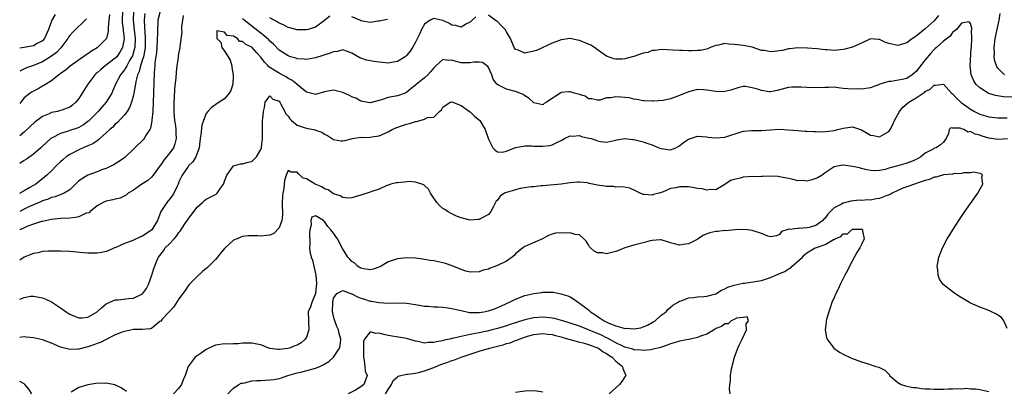
# Model space of a CAD drawing. Units: inches. Extents: x 2592000 to 2595000, y 1527000 to 1530000.
# Drawn here: x 2592000 to 2592216, y 1528728 to 1528809 of the extents above; entities that cross this region are included whole.
import ezdxf

# ---------------------------------------------------------------- set-up
doc = ezdxf.new("R2010")
doc.units = ezdxf.units.IN
doc.header["$MEASUREMENT"] = 0
doc.layers.add('LD25921527_2ft', color=9, linetype='Continuous')

msp = doc.modelspace()

# ---------------------------------------------------------------- linework, layer by layer
at = {"layer": 'LD25921527_2ft'}
for points, elevation in [([(2592022.59, 1528811), (2592022.51, 1528809), (2592022.53, 1528808.53), (2592022.72, 1528807), (2592022.72, 1528806.72), (2592022.94, 1528805), (2592022.63, 1528803), (2592022.04, 1528801.96), (2592021.32, 1528801), (2592021, 1528800.65), (2592018.77, 1528799), (2592017.81, 1528798.19), (2592017, 1528797.44), (2592016.76, 1528797.24), (2592016.52, 1528797), (2592014.94, 1528795), (2592014.21, 1528793.79), (2592013.71, 1528793), (2592013, 1528791.84), (2592012.36, 1528791), (2592011.64, 1528790.36), (2592011, 1528789.89), (2592009.29, 1528789.29), (2592009, 1528789.17), (2592008.31, 1528789), (2592007, 1528788.73), (2592006.48, 1528788.48), (2592005, 1528787.85), (2592003.36, 1528786.64), (2592002.3, 1528785.7), (2592001, 1528784.46), (2592000, 1528783.61)], 7772), ([(2592030.84, 1528811), (2592030.39, 1528809), (2592030.39, 1528808.39), (2592030.26, 1528807), (2592030.29, 1528806.29), (2592030.15, 1528803), (2592030.09, 1528801.91), (2592029.73, 1528799.73), (2592029.7, 1528799), (2592029.53, 1528797.53), (2592029.47, 1528795.47), (2592029.44, 1528793), (2592029.37, 1528791), (2592029.25, 1528789), (2592029.06, 1528787.06), (2592029.06, 1528786.94), (2592028.72, 1528785.28), (2592028.58, 1528785), (2592027.81, 1528783.81), (2592027.36, 1528783), (2592027.2, 1528782.8), (2592025.33, 1528781), (2592025, 1528780.66), (2592023.24, 1528779), (2592023.11, 1528778.89), (2592021.97, 1528778.03), (2592021, 1528777.46), (2592020.72, 1528777.28), (2592020.15, 1528777), (2592019, 1528776.48), (2592018.21, 1528776.21), (2592017, 1528775.74), (2592014.98, 1528775), (2592013, 1528773.73), (2592012.61, 1528773.39), (2592011, 1528771.73), (2592009.8, 1528771), (2592007.79, 1528770.21), (2592007, 1528770.08), (2592006.27, 1528769.73), (2592005, 1528769.34), (2592004.25, 1528769), (2592003, 1528768.48), (2592002.03, 1528768.03), (2592001, 1528767.53), (2592000, 1528767)], 7766), ([(2592025.03, 1528810.97), (2592024.92, 1528809), (2592025.14, 1528806.86), (2592025.35, 1528805), (2592025.28, 1528803), (2592025.24, 1528802.76), (2592024.78, 1528801.22), (2592024.67, 1528801), (2592024.17, 1528800.17), (2592023.52, 1528799), (2592023.36, 1528798.64), (2592023, 1528798.08), (2592022.12, 1528797), (2592021.09, 1528795), (2592021, 1528794.75), (2592020.45, 1528793.55), (2592020.23, 1528793), (2592019.01, 1528790.99), (2592018.06, 1528789.94), (2592017.28, 1528789), (2592015.3, 1528787), (2592015.15, 1528786.85), (2592015, 1528786.74), (2592013.99, 1528786.01), (2592013, 1528785.48), (2592012.66, 1528785.34), (2592011, 1528784.77), (2592010.63, 1528784.63), (2592009, 1528784.14), (2592007.17, 1528783.17), (2592007, 1528783.09), (2592006.87, 1528783), (2592005, 1528781.36), (2592004.62, 1528781), (2592003, 1528779.62), (2592001.49, 1528778.51), (2592001, 1528778.21), (2592000, 1528777.52)], 7770), ([(2592027.51, 1528810.49), (2592027.35, 1528809), (2592027.46, 1528807.46), (2592027.47, 1528806.53), (2592027.61, 1528805), (2592027.55, 1528803), (2592027.5, 1528802.5), (2592027.18, 1528801), (2592027, 1528800.39), (2592026.55, 1528799), (2592026.25, 1528797.75), (2592025.9, 1528797), (2592025.52, 1528795.52), (2592025.44, 1528795), (2592025.41, 1528794.59), (2592025.09, 1528793), (2592025, 1528792.56), (2592024.59, 1528791), (2592024.17, 1528789.83), (2592023.6, 1528789), (2592023, 1528788.2), (2592021.46, 1528786.54), (2592021, 1528786.18), (2592020.44, 1528785.56), (2592019.78, 1528785), (2592019, 1528784.27), (2592017.58, 1528783), (2592017.29, 1528782.71), (2592017, 1528782.54), (2592016.11, 1528781.89), (2592015, 1528781.4), (2592013.98, 1528781), (2592013, 1528780.58), (2592011, 1528779.56), (2592010.23, 1528779), (2592009.56, 1528778.44), (2592009, 1528777.94), (2592008.04, 1528777), (2592007, 1528775.95), (2592006, 1528775), (2592005, 1528774.17), (2592004.33, 1528773.67), (2592003.52, 1528773), (2592002.25, 1528772.25), (2592001, 1528771.57), (2592000.05, 1528771), (2592000, 1528770.98)], 7768), ([(2592019.76, 1528810.24), (2592019.6, 1528809), (2592019.43, 1528807.43), (2592019.46, 1528807), (2592019.45, 1528806.55), (2592019.05, 1528805), (2592019, 1528804.91), (2592017.12, 1528803), (2592017, 1528802.92), (2592015.76, 1528802.23), (2592015, 1528801.62), (2592014.62, 1528801.38), (2592011.07, 1528798.93), (2592010, 1528798), (2592009, 1528797.3), (2592008.85, 1528797.15), (2592008.6, 1528797), (2592007, 1528795.68), (2592005.34, 1528794.66), (2592005, 1528794.53), (2592004.04, 1528793.96), (2592003, 1528793.44), (2592002.73, 1528793.27), (2592002.33, 1528793), (2592001, 1528791.93), (2592000.22, 1528791), (2592000, 1528790.71)], 7774), ([(2592007.77, 1528810.23), (2592007.03, 1528809), (2592006.34, 1528807), (2592005.48, 1528805), (2592005, 1528804.49), (2592003.86, 1528803.86), (2592003, 1528803.35), (2592001, 1528803.01), (2592000, 1528802.9)], 7778), ([(2592035.93, 1528810.07), (2592035.77, 1528809), (2592035.58, 1528807.58), (2592035.59, 1528807), (2592035.65, 1528806.35), (2592035.22, 1528803.22), (2592035.23, 1528803), (2592035, 1528802.01), (2592034.85, 1528801.15), (2592034.83, 1528800.83), (2592034.55, 1528799), (2592034.37, 1528797.63), (2592034.32, 1528796.32), (2592034.06, 1528793.94), (2592033.93, 1528791.93), (2592033.86, 1528791), (2592033.85, 1528789), (2592033.93, 1528787.93), (2592034.02, 1528787), (2592034.21, 1528785.79), (2592034.3, 1528785), (2592034.31, 1528784.31), (2592034.39, 1528783), (2592034.11, 1528781.89), (2592033.8, 1528781), (2592033, 1528779.88), (2592032.3, 1528779), (2592031.69, 1528778.31), (2592031, 1528777.26), (2592030.88, 1528777.12), (2592029.37, 1528775), (2592029, 1528774.58), (2592028.16, 1528773.84), (2592026.87, 1528773), (2592025, 1528771.68), (2592023.84, 1528771), (2592023.4, 1528770.6), (2592022.08, 1528769.92), (2592021, 1528769.7), (2592020.46, 1528769.54), (2592019, 1528769.27), (2592018.33, 1528769), (2592017, 1528768.25), (2592015.49, 1528767), (2592015.25, 1528766.75), (2592014.61, 1528766.61), (2592013, 1528765.87), (2592012.3, 1528765.7), (2592011, 1528765.58), (2592009, 1528765.46), (2592007, 1528765.23), (2592005, 1528764.85), (2592004.8, 1528764.8), (2592003, 1528764.25), (2592001.82, 1528763.82), (2592000.02, 1528763), (2592000, 1528762.99)], 7764), ([(2592014.67, 1528809.33), (2592011.65, 1528806.35), (2592011, 1528805.62), (2592010.74, 1528805.26), (2592010.6, 1528805), (2592009.04, 1528802.96), (2592008.07, 1528801.93), (2592007, 1528801.12), (2592005, 1528799.88), (2592003, 1528799.06), (2592001.46, 1528798.54), (2592000, 1528797.82)], 7776), ([(2592100.25, 1528809.75), (2592099.42, 1528809), (2592099, 1528808.59), (2592098.22, 1528808.22), (2592097, 1528807.49), (2592095.86, 1528807.86), (2592095, 1528807.92), (2592094.33, 1528808.33), (2592093, 1528808.96), (2592091, 1528809.41), (2592090.21, 1528809), (2592089, 1528808.16), (2592088.32, 1528807), (2592087.91, 1528806.09), (2592087, 1528804.19), (2592086.32, 1528803), (2592085.82, 1528802.18), (2592085, 1528801.23), (2592084.7, 1528801), (2592083, 1528799.94), (2592081.73, 1528799.73), (2592081, 1528799.59), (2592079.72, 1528799.72), (2592079, 1528799.77), (2592077.93, 1528799.93), (2592076.25, 1528800.25), (2592075, 1528800.68), (2592074.77, 1528800.77), (2592073, 1528801.77), (2592071.82, 1528802.18), (2592071, 1528802.49), (2592069.83, 1528802.17), (2592069, 1528802.1), (2592068.24, 1528801.76), (2592065, 1528800.71), (2592064.68, 1528800.68), (2592063, 1528800.39), (2592062.49, 1528800.49), (2592061, 1528800.56), (2592060.68, 1528800.68), (2592059.52, 1528801), (2592059, 1528801.16), (2592057, 1528802.42), (2592055.75, 1528803.75), (2592055, 1528804.41), (2592054.73, 1528804.73), (2592053.68, 1528805.68), (2592053, 1528806.15), (2592049.32, 1528809), (2592049, 1528809.28)], 7764), ([(2592068.13, 1528809.87), (2592067, 1528808.94), (2592065, 1528807.49), (2592063.38, 1528807), (2592063, 1528806.91), (2592061, 1528806.89), (2592059.35, 1528807.35), (2592059, 1528807.42), (2592057.97, 1528807.97), (2592057, 1528808.36), (2592056.62, 1528808.62), (2592055.9, 1528809), (2592055, 1528809.52)], 7766), ([(2592080.83, 1528809.17), (2592079, 1528808.78), (2592078.76, 1528808.76), (2592077, 1528808.5), (2592076.61, 1528808.6), (2592075, 1528808.89), (2592074.78, 1528809), (2592073, 1528809.75)], 7766), ([(2592201.95, 1528810.05), (2592201, 1528808.88), (2592199, 1528807.08), (2592197, 1528805.5), (2592196.22, 1528805), (2592195, 1528804.03), (2592193, 1528803.42), (2592191, 1528803.88), (2592190.15, 1528804.15), (2592189, 1528804.75), (2592188.74, 1528804.74), (2592187, 1528804.93), (2592185, 1528803.94), (2592183.17, 1528803.17), (2592183, 1528803.08), (2592181.35, 1528802.65), (2592181, 1528802.59), (2592179, 1528802.39), (2592177.49, 1528802.51), (2592177, 1528802.53), (2592175.28, 1528802.72), (2592173.13, 1528802.87), (2592171, 1528802.94), (2592169.27, 1528802.73), (2592169, 1528802.72), (2592167.63, 1528802.37), (2592167, 1528802.26), (2592165.84, 1528802.16), (2592165, 1528802.04), (2592163.67, 1528802.33), (2592163, 1528802.39), (2592161, 1528803.07), (2592159, 1528803.46), (2592157, 1528803.71), (2592155.77, 1528803.77), (2592155, 1528803.87), (2592153.56, 1528803.56), (2592153, 1528803.49), (2592151.75, 1528803), (2592151.24, 1528802.75), (2592149.61, 1528802.39), (2592149, 1528802.32), (2592147.71, 1528802.29), (2592147, 1528802.25), (2592145.68, 1528802.32), (2592145, 1528802.32), (2592143.56, 1528802.44), (2592141, 1528802.55), (2592139.66, 1528802.34), (2592139, 1528802.33), (2592138.04, 1528801.95), (2592137, 1528801.75), (2592135, 1528801.03), (2592133, 1528800.51), (2592132.42, 1528800.42), (2592131, 1528800.45), (2592130.55, 1528800.55), (2592129, 1528801.08), (2592127, 1528802.48), (2592126.35, 1528803), (2592125.51, 1528803.51), (2592123, 1528804.58), (2592122.62, 1528804.62), (2592121, 1528804.97), (2592119, 1528804.69), (2592117, 1528803.94), (2592113.61, 1528802.39), (2592113, 1528802.22), (2592111.98, 1528802.02), (2592111, 1528801.79), (2592109.57, 1528802.43), (2592109, 1528802.59), (2592108.71, 1528803), (2592107.84, 1528805), (2592107, 1528806.49), (2592106.67, 1528807), (2592105.85, 1528807.85), (2592105, 1528808.7), (2592104.79, 1528808.79), (2592103, 1528810.14)], 7764), ([(2592216.45, 1528797), (2592215, 1528798.5), (2592214.77, 1528798.77), (2592214.68, 1528799), (2592214.28, 1528800.28), (2592214.19, 1528801), (2592214.22, 1528801.78), (2592214.16, 1528803), (2592214.42, 1528805), (2592215.3, 1528809), (2592215.5, 1528810.5)], 7764), ([(2592218.12, 1528792.12), (2592216.22, 1528792.22), (2592214.49, 1528792.49), (2592213, 1528792.94), (2592212.88, 1528793), (2592211, 1528794.17), (2592210.13, 1528795), (2592209.67, 1528795.67), (2592209.1, 1528797), (2592208.91, 1528799), (2592209.15, 1528802.85), (2592209.19, 1528803.19), (2592209.26, 1528805), (2592209.21, 1528806.79), (2592209.25, 1528807), (2592209.27, 1528807.27), (2592209, 1528808.29), (2592208.67, 1528808.67), (2592207, 1528808.35), (2592205.88, 1528807), (2592205, 1528806.28), (2592204.49, 1528805.51), (2592203, 1528804.37), (2592201.49, 1528803), (2592201.24, 1528802.76), (2592201, 1528802.57), (2592200.24, 1528801.76), (2592199, 1528800.33), (2592197, 1528797.73), (2592196.62, 1528797.38), (2592196.17, 1528797), (2592195, 1528796.23), (2592193.97, 1528795.97), (2592191.53, 1528795.53), (2592191, 1528795.58), (2592189.06, 1528794.94), (2592189, 1528794.9), (2592187.61, 1528794.39), (2592187, 1528794.14), (2592185, 1528793.89), (2592184.09, 1528793.91), (2592183, 1528793.86), (2592181, 1528794.05), (2592179.85, 1528794.15), (2592179, 1528794.27), (2592177.77, 1528794.23), (2592177, 1528794.26), (2592175.81, 1528794.19), (2592175, 1528794.21), (2592173.82, 1528794.18), (2592173, 1528794.24), (2592171.72, 1528794.28), (2592171, 1528794.33), (2592169.7, 1528794.3), (2592169, 1528794.26), (2592167, 1528793.73), (2592166.46, 1528793.54), (2592165, 1528793.29), (2592164.7, 1528793.3), (2592163, 1528793.55), (2592162.16, 1528793.84), (2592161, 1528794.17), (2592159.55, 1528794.45), (2592159, 1528794.46), (2592157.82, 1528794.18), (2592156.33, 1528793.67), (2592155, 1528793.33), (2592154.69, 1528793.31), (2592153, 1528793.33), (2592151, 1528793.66), (2592150.28, 1528793.72), (2592149, 1528793.78), (2592147, 1528793.29), (2592145, 1528792.45), (2592143, 1528791.76), (2592141.39, 1528791.39), (2592139.2, 1528791.2), (2592139, 1528791.23), (2592137.28, 1528791.28), (2592137, 1528791.33), (2592135.61, 1528791.61), (2592135, 1528791.64), (2592133.96, 1528791.96), (2592133, 1528792.01), (2592132.1, 1528792.1), (2592131, 1528792.17), (2592129.95, 1528791.95), (2592129, 1528791.94), (2592127.48, 1528791.48), (2592127, 1528791.44), (2592125.75, 1528791.75), (2592125, 1528791.78), (2592124.31, 1528792.31), (2592123, 1528792.66), (2592122.76, 1528792.76), (2592121.88, 1528793), (2592121, 1528793.31), (2592120.71, 1528793.29), (2592119, 1528793.1), (2592118.93, 1528793.07), (2592115.78, 1528791), (2592115.29, 1528790.71), (2592115, 1528790.42), (2592113, 1528790.9), (2592111.92, 1528791.92), (2592111, 1528792.43), (2592110.68, 1528792.68), (2592109, 1528793.33), (2592107, 1528793.84), (2592105.24, 1528794.76), (2592105, 1528794.87), (2592104.87, 1528795), (2592104.06, 1528796.06), (2592103.75, 1528797), (2592103, 1528798.66), (2592102.87, 1528798.87), (2592101.74, 1528799.74), (2592101, 1528799.82), (2592099.79, 1528799.79), (2592099, 1528799.65), (2592097.66, 1528799.66), (2592097, 1528799.68), (2592095.92, 1528799.93), (2592095, 1528800.24), (2592094.19, 1528800.19), (2592093, 1528800.35), (2592091.46, 1528799), (2592091, 1528798.56), (2592090.32, 1528797.68), (2592089.71, 1528797), (2592089, 1528796.38), (2592087.12, 1528794.88), (2592087, 1528794.75), (2592086.01, 1528793.99), (2592085, 1528793.11), (2592084.73, 1528793), (2592083, 1528792.4), (2592081, 1528792.03), (2592079.5, 1528791.5), (2592077, 1528790.87), (2592076.15, 1528791), (2592075, 1528791.24), (2592073.86, 1528791.86), (2592073, 1528792.21), (2592072.48, 1528792.48), (2592071, 1528793.13), (2592069, 1528793.62), (2592067, 1528793.28), (2592065, 1528792.72), (2592064.76, 1528792.76), (2592063.91, 1528793), (2592063, 1528793.21), (2592061.83, 1528794.17), (2592061, 1528794.87), (2592060.88, 1528795), (2592059.82, 1528795.82), (2592059, 1528796.23), (2592058.54, 1528796.54), (2592057.72, 1528797), (2592057, 1528797.37), (2592055.93, 1528798.07), (2592055, 1528798.64), (2592054.77, 1528798.77), (2592054.58, 1528799), (2592053.79, 1528799.79), (2592053, 1528800.92), (2592052.95, 1528800.95), (2592052.93, 1528801), (2592052.15, 1528801.85), (2592051.09, 1528803), (2592051, 1528803.08), (2592049.68, 1528803.68), (2592049, 1528804.33), (2592048.33, 1528804.33), (2592047.86, 1528805), (2592047, 1528805.48), (2592045.62, 1528805.62), (2592045, 1528806.35), (2592043.33, 1528806.67), (2592043.35, 1528805), (2592044.2, 1528804.2), (2592044.43, 1528803), (2592045, 1528802.23), (2592045.81, 1528801), (2592046.23, 1528800.23), (2592046.6, 1528799), (2592046.63, 1528798.63), (2592046.91, 1528797), (2592046.89, 1528796.89), (2592046.84, 1528795), (2592046.43, 1528793.57), (2592046.07, 1528793), (2592045, 1528791.77), (2592043.86, 1528791), (2592042.13, 1528789.87), (2592041.33, 1528789), (2592041, 1528788.54), (2592040.37, 1528787), (2592040.04, 1528785.96), (2592039.84, 1528783.84), (2592039.69, 1528783), (2592039.62, 1528782.38), (2592039.44, 1528781), (2592038.73, 1528779), (2592038.07, 1528777.93), (2592037.12, 1528777), (2592037, 1528776.86), (2592035.69, 1528775), (2592035.46, 1528774.54), (2592035, 1528773.5), (2592034.8, 1528773), (2592034.58, 1528772.58), (2592033.85, 1528771), (2592033.53, 1528770.47), (2592033, 1528769.8), (2592032.32, 1528769), (2592031.04, 1528767), (2592030.27, 1528765), (2592029.01, 1528762.99), (2592027, 1528761.61), (2592026.53, 1528761.47), (2592025, 1528760.72), (2592024.47, 1528760.47), (2592023, 1528759.97), (2592021.13, 1528759.13), (2592020.81, 1528759), (2592019.58, 1528758.42), (2592019, 1528758.22), (2592018.01, 1528757.99), (2592017, 1528757.83), (2592015, 1528757.84), (2592013.93, 1528757.93), (2592011.83, 1528758.17), (2592011, 1528758.23), (2592009, 1528758.3), (2592007.73, 1528758.27), (2592006.3, 1528758.3), (2592005, 1528758.21), (2592004.03, 1528757.97), (2592003, 1528757.82), (2592002.44, 1528757.56), (2592001, 1528756.99), (2592000, 1528756.33)], 7762), ([(2592000, 1528747.78), (2592001, 1528748.16), (2592002.39, 1528748.39), (2592003, 1528748.42), (2592004.22, 1528748.22), (2592005, 1528748.05), (2592005.73, 1528747.73), (2592007, 1528747.15), (2592007.2, 1528747), (2592009, 1528745.87), (2592010.18, 1528745), (2592010.67, 1528744.67), (2592011, 1528744.48), (2592012.01, 1528744.01), (2592013, 1528743.66), (2592013.7, 1528743.7), (2592015, 1528743.82), (2592017, 1528744.96), (2592018.04, 1528745.96), (2592019, 1528746.72), (2592019.17, 1528746.83), (2592021, 1528747.61), (2592021.61, 1528747.61), (2592023.92, 1528747.92), (2592025, 1528748.01), (2592027, 1528748.96), (2592027.86, 1528750.14), (2592028.33, 1528751), (2592029.07, 1528753), (2592029.49, 1528754.51), (2592030.16, 1528756.16), (2592030.49, 1528757), (2592031.59, 1528758.41), (2592031.99, 1528759), (2592033, 1528759.98), (2592033.92, 1528761), (2592034.44, 1528761.56), (2592035, 1528762.39), (2592035.29, 1528762.71), (2592036.28, 1528764.28), (2592037, 1528765.36), (2592038.29, 1528767), (2592039, 1528767.93), (2592040.19, 1528769), (2592040.6, 1528769.4), (2592041, 1528769.71), (2592043, 1528770.74), (2592043.16, 1528770.84), (2592043.38, 1528771), (2592044.14, 1528772.14), (2592044.77, 1528773), (2592044.85, 1528773.15), (2592045, 1528773.67), (2592045.5, 1528775), (2592046.98, 1528777.02), (2592048.55, 1528777.45), (2592049, 1528777.5), (2592050.19, 1528777.81), (2592051, 1528777.97), (2592051.53, 1528778.47), (2592052.01, 1528779), (2592053, 1528780.61), (2592053.14, 1528781), (2592053.17, 1528781.17), (2592053.39, 1528783), (2592053.4, 1528783.4), (2592053.34, 1528785), (2592053.36, 1528787), (2592053.43, 1528787.43), (2592053.57, 1528789), (2592053.84, 1528789.84), (2592053.95, 1528791), (2592055, 1528792.37), (2592055.66, 1528791.66), (2592057, 1528791.23), (2592057.16, 1528791), (2592057.4, 1528790.6), (2592058.26, 1528789), (2592058.47, 1528788.47), (2592059, 1528787.96), (2592059.35, 1528787.35), (2592059.72, 1528787), (2592061, 1528785.97), (2592062.55, 1528785.45), (2592063, 1528785.27), (2592064.93, 1528784.93), (2592065, 1528784.89), (2592066.41, 1528784.41), (2592067, 1528783.99), (2592067.67, 1528783.67), (2592069, 1528782.82), (2592070.55, 1528782.55), (2592071, 1528782.5), (2592071.43, 1528782.57), (2592073.17, 1528783), (2592075, 1528783.3), (2592075.29, 1528783.29), (2592077, 1528783.35), (2592077.42, 1528783.42), (2592079, 1528783.62), (2592080.15, 1528784.15), (2592081, 1528784.5), (2592081.86, 1528785), (2592082.64, 1528785.36), (2592084.12, 1528785.88), (2592085, 1528786.17), (2592085.7, 1528786.3), (2592087, 1528786.79), (2592087.22, 1528786.78), (2592089, 1528787.26), (2592089.62, 1528787.62), (2592091, 1528787.73), (2592092.28, 1528789), (2592092.67, 1528789.33), (2592093, 1528789.91), (2592094.64, 1528791), (2592095, 1528791.08), (2592097, 1528790.25), (2592098.84, 1528789), (2592098.92, 1528788.92), (2592099, 1528788.89), (2592099.95, 1528787.95), (2592101.11, 1528787), (2592102.32, 1528785), (2592103, 1528782.9), (2592103.98, 1528781), (2592104.49, 1528780.49), (2592105, 1528780.11), (2592106.07, 1528780.07), (2592107, 1528780.24), (2592108.96, 1528781.04), (2592109.04, 1528781.04), (2592111, 1528781.41), (2592112.59, 1528781.41), (2592113, 1528781.37), (2592114.66, 1528781.34), (2592115, 1528781.35), (2592116.5, 1528781.5), (2592117, 1528781.67), (2592118.32, 1528782.32), (2592119, 1528782.6), (2592119.76, 1528783), (2592121, 1528783.6), (2592121.53, 1528783.53), (2592123, 1528783.67), (2592123.47, 1528783.47), (2592125.12, 1528783.12), (2592125.58, 1528783), (2592126.65, 1528782.65), (2592127, 1528782.5), (2592127.65, 1528782.35), (2592129, 1528782.26), (2592129.65, 1528782.35), (2592131, 1528782.66), (2592131.26, 1528782.74), (2592133, 1528783), (2592134.79, 1528782.79), (2592135, 1528782.81), (2592137, 1528782.32), (2592138.09, 1528781.91), (2592139, 1528781.65), (2592140.48, 1528781), (2592141, 1528780.81), (2592143, 1528780.58), (2592144.22, 1528781), (2592145, 1528781.44), (2592145.87, 1528782.13), (2592147, 1528782.9), (2592149, 1528783.56), (2592151, 1528783.39), (2592151.33, 1528783.33), (2592153, 1528783.16), (2592155, 1528783.35), (2592159, 1528784.63), (2592160.81, 1528784.81), (2592163, 1528784.79), (2592165, 1528784.95), (2592167, 1528785.05), (2592169, 1528784.94), (2592171, 1528784.77), (2592172.66, 1528784.66), (2592173, 1528784.67), (2592174.55, 1528784.55), (2592175, 1528784.58), (2592176.51, 1528784.51), (2592179, 1528784.79), (2592179.82, 1528785), (2592181, 1528785.34), (2592182.51, 1528785.49), (2592183, 1528785.61), (2592185, 1528784.95), (2592186.24, 1528784.24), (2592187, 1528783.77), (2592187.66, 1528783.66), (2592189, 1528783.37), (2592190.01, 1528784.01), (2592191, 1528784.59), (2592191.3, 1528785), (2592191.88, 1528786.12), (2592192.25, 1528787), (2592193.34, 1528789), (2592194.11, 1528789.89), (2592195.39, 1528791), (2592197, 1528791.94), (2592198.56, 1528793), (2592198.83, 1528793.17), (2592199, 1528793.32), (2592200.1, 1528793.9), (2592201, 1528794.76), (2592201.26, 1528794.74), (2592203, 1528794.93), (2592204.77, 1528793), (2592205, 1528792.82), (2592205.88, 1528791.88), (2592206.94, 1528790.94), (2592209, 1528789.49), (2592209.85, 1528789), (2592211, 1528788.4), (2592213, 1528787.77), (2592215, 1528787.56), (2592215.56, 1528787.56), (2592217, 1528787.61)], 7760), ([(2592217.07, 1528782.93), (2592215, 1528782.8), (2592213, 1528783.11), (2592211.56, 1528783.56), (2592211, 1528783.77), (2592209.99, 1528783.99), (2592209, 1528784.54), (2592208.45, 1528784.45), (2592207.49, 1528785), (2592207, 1528785.17), (2592206.69, 1528785.31), (2592205, 1528785.28), (2592204.64, 1528785.35), (2592204.26, 1528785), (2592204.17, 1528784.17), (2592203.6, 1528783), (2592203.34, 1528782.66), (2592203, 1528782.26), (2592202.37, 1528781.63), (2592201.39, 1528781), (2592201, 1528780.89), (2592200.73, 1528780.73), (2592199, 1528779.78), (2592198.05, 1528779), (2592197, 1528778.42), (2592195.98, 1528778.02), (2592195, 1528777.6), (2592194.51, 1528777.49), (2592193, 1528777.03), (2592191, 1528776.52), (2592190.24, 1528776.24), (2592189, 1528776), (2592187.95, 1528775.95), (2592187, 1528775.98), (2592186.19, 1528776.19), (2592185, 1528776.43), (2592184.56, 1528776.56), (2592183, 1528776.92), (2592181, 1528777.18), (2592180.83, 1528777.17), (2592179, 1528776.82), (2592177, 1528775.47), (2592176.37, 1528775), (2592175.52, 1528774.48), (2592175, 1528774.22), (2592173.89, 1528773.89), (2592173, 1528773.68), (2592172.22, 1528773.78), (2592171, 1528773.76), (2592169.96, 1528774.04), (2592169, 1528774.22), (2592167, 1528774.63), (2592166.67, 1528774.67), (2592165, 1528774.75), (2592163.31, 1528774.69), (2592163, 1528774.71), (2592161.35, 1528774.65), (2592161, 1528774.67), (2592159, 1528774.55), (2592158.33, 1528774.33), (2592157, 1528774.07), (2592156.2, 1528773.8), (2592155, 1528772.91), (2592153, 1528771.77), (2592151.83, 1528771.83), (2592151, 1528771.71), (2592150.01, 1528772.01), (2592149, 1528772.09), (2592148.24, 1528772.24), (2592147, 1528772.4), (2592146.4, 1528772.4), (2592145, 1528772.45), (2592144.24, 1528772.24), (2592143, 1528772.04), (2592141.27, 1528771.27), (2592140.48, 1528771), (2592139.28, 1528770.72), (2592139, 1528770.61), (2592137.23, 1528770.77), (2592137, 1528770.76), (2592136.34, 1528771), (2592135.48, 1528771.48), (2592134.1, 1528772.1), (2592132.45, 1528772.45), (2592131, 1528772.38), (2592130.49, 1528772.49), (2592129, 1528772.47), (2592128.58, 1528772.58), (2592127, 1528772.81), (2592125.18, 1528773.18), (2592125, 1528773.24), (2592124.7, 1528773.3), (2592123, 1528773.44), (2592122.58, 1528773.42), (2592121, 1528773.27), (2592119, 1528773.02), (2592115, 1528772.62), (2592114.62, 1528772.62), (2592113, 1528772.41), (2592112.39, 1528772.39), (2592110.03, 1528772.03), (2592109, 1528771.8), (2592107, 1528771.19), (2592106.55, 1528771), (2592105.61, 1528770.39), (2592105, 1528769.52), (2592104.7, 1528769.3), (2592104.13, 1528768.13), (2592103.54, 1528767), (2592103.3, 1528766.7), (2592103, 1528766.36), (2592101.64, 1528765.64), (2592101, 1528765.28), (2592100.76, 1528765.24), (2592099, 1528765.09), (2592097, 1528765.61), (2592095.99, 1528766.01), (2592095, 1528766.48), (2592094.67, 1528766.67), (2592094.05, 1528767), (2592093.42, 1528767.42), (2592093, 1528767.66), (2592092.3, 1528768.3), (2592091.67, 1528769), (2592090.6, 1528770.6), (2592090.28, 1528771), (2592089.88, 1528771.88), (2592089, 1528772.69), (2592088.83, 1528772.83), (2592087, 1528773.47), (2592085.58, 1528773.58), (2592084.54, 1528773.46), (2592083, 1528773.32), (2592082.72, 1528773.28), (2592081.58, 1528773), (2592081, 1528772.81), (2592080.69, 1528772.69), (2592079, 1528771.93), (2592077.42, 1528771.42), (2592077, 1528771.23), (2592075, 1528770.57), (2592073.74, 1528770.26), (2592073, 1528770), (2592072.03, 1528769.97), (2592071, 1528770.07), (2592070.47, 1528770.47), (2592069, 1528770.87), (2592067.78, 1528771.78), (2592067, 1528771.95), (2592066.39, 1528772.39), (2592064.92, 1528773), (2592063, 1528774.16), (2592062.32, 1528774.32), (2592061.27, 1528775.27), (2592061, 1528775.65), (2592059.62, 1528775.62), (2592059, 1528776.04), (2592058.58, 1528775), (2592058.17, 1528773.83), (2592058.14, 1528773), (2592058.08, 1528772.08), (2592057.82, 1528771), (2592057.73, 1528770.27), (2592057.69, 1528769), (2592057.77, 1528766.23), (2592057.63, 1528765), (2592057, 1528763.39), (2592055.83, 1528762.17), (2592055, 1528761.8), (2592054.28, 1528761.72), (2592053, 1528761.56), (2592052.33, 1528761.67), (2592051, 1528761.69), (2592050.31, 1528761.69), (2592049, 1528761.55), (2592048.6, 1528761.4), (2592047.77, 1528761), (2592047, 1528760.7), (2592045, 1528758.88), (2592044.13, 1528757.87), (2592043.45, 1528757), (2592043, 1528756.44), (2592041.27, 1528754.73), (2592041, 1528754.48), (2592040.17, 1528753.83), (2592039, 1528752.77), (2592037.28, 1528751), (2592037, 1528750.68), (2592036.34, 1528749.66), (2592035, 1528747.82), (2592033.9, 1528746.1), (2592033, 1528745.16), (2592032.93, 1528745.07), (2592031.34, 1528743.34), (2592031, 1528742.95), (2592030.83, 1528742.83), (2592029, 1528741.35), (2592028.77, 1528741.23), (2592026.9, 1528741.1), (2592025, 1528741.07), (2592023, 1528740.7), (2592022.54, 1528740.54), (2592021, 1528739.92), (2592019, 1528738.94), (2592017.73, 1528738.27), (2592017, 1528738), (2592016.29, 1528737.71), (2592015, 1528737.28), (2592013, 1528736.81), (2592012.79, 1528736.79), (2592011, 1528736.73), (2592010.76, 1528736.76), (2592009, 1528737.21), (2592007, 1528738.13), (2592005.24, 1528738.76), (2592005, 1528738.86), (2592003, 1528739.3), (2592001.44, 1528739.44), (2592001, 1528739.5), (2592000, 1528739.37)], 7758), ([(2592217, 1528741.34), (2592216.33, 1528743), (2592215.75, 1528743.75), (2592215, 1528744.22), (2592214.55, 1528744.55), (2592213.61, 1528745), (2592212.6, 1528745.4), (2592211, 1528746.01), (2592209, 1528746.89), (2592208.78, 1528747), (2592207.67, 1528747.67), (2592206.44, 1528748.44), (2592205.23, 1528749.23), (2592202.96, 1528751), (2592202.13, 1528752.13), (2592201.83, 1528753), (2592201.82, 1528754.18), (2592201.67, 1528755), (2592201.77, 1528755.77), (2592202.03, 1528757), (2592202.32, 1528757.68), (2592202.78, 1528759), (2592203.84, 1528761), (2592204.3, 1528761.7), (2592205.06, 1528763), (2592206.39, 1528765), (2592207.46, 1528766.54), (2592207.75, 1528767), (2592210.57, 1528771), (2592211, 1528771.87), (2592211.67, 1528773), (2592211.44, 1528774.56), (2592211.62, 1528775), (2592211.28, 1528775.28), (2592211, 1528775.32), (2592209.67, 1528775.67), (2592209, 1528775.51), (2592207.51, 1528775.51), (2592207, 1528775.33), (2592205.25, 1528775.25), (2592205, 1528775.19), (2592203, 1528775.03), (2592201.44, 1528774.56), (2592201, 1528774.52), (2592199.97, 1528774.03), (2592199, 1528773.81), (2592197.25, 1528773.25), (2592196.89, 1528773.11), (2592195, 1528772.46), (2592194.12, 1528772.12), (2592193, 1528771.64), (2592191.74, 1528771), (2592191.28, 1528770.72), (2592190.46, 1528770.46), (2592189, 1528769.88), (2592188.23, 1528769.77), (2592187, 1528769.53), (2592186.44, 1528769.56), (2592185, 1528769.44), (2592184.53, 1528769.47), (2592182.7, 1528769.3), (2592181, 1528768.87), (2592180.65, 1528768.65), (2592179, 1528767.78), (2592178.21, 1528767), (2592177.58, 1528766.42), (2592177, 1528765.56), (2592176.71, 1528765.29), (2592176.49, 1528765), (2592175, 1528763.96), (2592173.52, 1528763.52), (2592173, 1528763.39), (2592171.26, 1528763.26), (2592171, 1528763.3), (2592169.09, 1528763.09), (2592169, 1528763.11), (2592168.58, 1528763), (2592167.41, 1528762.59), (2592167, 1528761.94), (2592166.33, 1528761.67), (2592165, 1528761.45), (2592164.43, 1528761.57), (2592163, 1528762.2), (2592161, 1528762.86), (2592159.93, 1528763), (2592159, 1528763.09), (2592157.25, 1528763), (2592155.22, 1528762.78), (2592155, 1528762.81), (2592153.37, 1528762.63), (2592153, 1528762.64), (2592151.68, 1528762.32), (2592151, 1528762.1), (2592150.24, 1528761.76), (2592149, 1528760.93), (2592148.89, 1528760.89), (2592147, 1528759.92), (2592145.79, 1528759.79), (2592145, 1528759.65), (2592143.89, 1528759.88), (2592143, 1528760.11), (2592142.37, 1528760.37), (2592141, 1528760.77), (2592140.8, 1528760.8), (2592139, 1528760.64), (2592138.55, 1528760.55), (2592137, 1528760.1), (2592135, 1528759.65), (2592133, 1528759.06), (2592131.58, 1528758.42), (2592131, 1528758.25), (2592129, 1528757.75), (2592128.06, 1528757.94), (2592127, 1528757.97), (2592126.29, 1528758.29), (2592125.43, 1528759), (2592125.24, 1528759.24), (2592125, 1528759.67), (2592124.49, 1528760.49), (2592124, 1528761), (2592123, 1528761.91), (2592122.06, 1528761.94), (2592121, 1528762.3), (2592119.72, 1528762.28), (2592119, 1528762.33), (2592117.77, 1528762.23), (2592117, 1528762.03), (2592116.24, 1528761.76), (2592114.87, 1528761), (2592111.55, 1528759.55), (2592111, 1528759.33), (2592110.55, 1528759), (2592109, 1528757.72), (2592108.64, 1528757.36), (2592108.21, 1528757), (2592107, 1528756.14), (2592105, 1528755.13), (2592103.41, 1528754.59), (2592103, 1528754.37), (2592101.89, 1528754.11), (2592101, 1528753.77), (2592099, 1528753.7), (2592098.06, 1528753.94), (2592097, 1528754.29), (2592095.05, 1528755.05), (2592093.56, 1528755.56), (2592093, 1528755.73), (2592091, 1528756.15), (2592090.25, 1528756.25), (2592089, 1528756.5), (2592088.55, 1528756.55), (2592087, 1528756.8), (2592085, 1528756.84), (2592083, 1528756.59), (2592081, 1528755.94), (2592079.44, 1528755), (2592079.14, 1528754.86), (2592077.66, 1528754.34), (2592077, 1528754.19), (2592075.6, 1528754.4), (2592075, 1528754.54), (2592074.26, 1528755), (2592073.63, 1528755.63), (2592073, 1528756.02), (2592072.53, 1528756.53), (2592072.12, 1528757), (2592070.92, 1528758.92), (2592070.89, 1528759), (2592069.86, 1528761), (2592069, 1528762.26), (2592068.4, 1528763), (2592067.71, 1528763.71), (2592067, 1528764.85), (2592066.85, 1528764.85), (2592066.75, 1528765), (2592065, 1528766.03), (2592064.21, 1528765.79), (2592063.99, 1528765), (2592064.07, 1528764.07), (2592063.79, 1528763), (2592063.69, 1528762.31), (2592063.79, 1528759.79), (2592063.69, 1528759), (2592063.76, 1528758.24), (2592064.04, 1528757), (2592064.33, 1528756.33), (2592064.65, 1528755), (2592065.08, 1528753), (2592065.2, 1528751.2), (2592065, 1528749.11), (2592064.99, 1528749.01), (2592064.18, 1528747), (2592063.95, 1528746.05), (2592063.42, 1528745), (2592063.57, 1528741), (2592063, 1528739.4), (2592062.77, 1528739), (2592061.83, 1528738.17), (2592061, 1528737.69), (2592060.49, 1528737.51), (2592059.31, 1528737), (2592058.9, 1528736.9), (2592057, 1528736.72), (2592056.72, 1528736.72), (2592054.96, 1528736.96), (2592054.78, 1528737), (2592053, 1528737.73), (2592052.12, 1528737.88), (2592051, 1528738.13), (2592049.91, 1528738.09), (2592049, 1528738.08), (2592048.03, 1528737.97), (2592047, 1528737.95), (2592046.12, 1528737.88), (2592045, 1528737.92), (2592043, 1528737.65), (2592042.53, 1528737.47), (2592041, 1528736.7), (2592039.92, 1528735.92), (2592038.58, 1528735), (2592037.02, 1528733), (2592036.4, 1528731), (2592035.96, 1528730.04), (2592035.59, 1528729), (2592035, 1528728.21), (2592033.81, 1528727)], 7756), ([(2592045.78, 1528727), (2592047, 1528728.23), (2592048.19, 1528729), (2592048.7, 1528729.3), (2592049, 1528729.35), (2592049.4, 1528729.4), (2592051, 1528729.81), (2592052.07, 1528729.93), (2592053, 1528729.93), (2592054.01, 1528729.99), (2592055, 1528730.02), (2592055.87, 1528730.13), (2592057, 1528730.36), (2592057.51, 1528730.49), (2592058.94, 1528731), (2592061, 1528731.61), (2592061.76, 1528731.76), (2592065, 1528732.59), (2592066, 1528733), (2592066.69, 1528733.31), (2592067.95, 1528734.05), (2592069, 1528735), (2592070.32, 1528737), (2592070.45, 1528737.55), (2592070.58, 1528739), (2592070.19, 1528740.19), (2592070.04, 1528741), (2592069.73, 1528741.73), (2592069.25, 1528743), (2592069.22, 1528743.22), (2592069, 1528743.95), (2592068.79, 1528744.79), (2592068.77, 1528745), (2592068.8, 1528747), (2592069, 1528747.95), (2592069.71, 1528749), (2592071, 1528749.7), (2592072.95, 1528748.95), (2592073, 1528748.95), (2592074.27, 1528748.27), (2592075, 1528747.99), (2592075.75, 1528747.75), (2592077, 1528747.32), (2592077.3, 1528747.3), (2592079, 1528747.01), (2592081.08, 1528746.92), (2592083, 1528746.94), (2592085, 1528746.87), (2592087, 1528746.58), (2592089, 1528746.22), (2592089.81, 1528746.19), (2592091, 1528746.07), (2592091.93, 1528746.07), (2592093, 1528746), (2592094.11, 1528745.89), (2592095, 1528745.74), (2592096.63, 1528745.37), (2592097, 1528745.25), (2592098.87, 1528744.87), (2592100.82, 1528744.82), (2592101, 1528744.83), (2592102.04, 1528745), (2592103, 1528745.18), (2592104.35, 1528745.65), (2592105.78, 1528746.22), (2592107, 1528746.78), (2592107.53, 1528747), (2592109, 1528747.78), (2592111, 1528748.57), (2592113, 1528749.03), (2592114.77, 1528749.23), (2592115, 1528749.28), (2592116.73, 1528749.27), (2592117, 1528749.3), (2592117.3, 1528749.3), (2592118.62, 1528749), (2592118.96, 1528748.96), (2592120.5, 1528748.5), (2592121, 1528748.25), (2592121.79, 1528747.79), (2592122.8, 1528747), (2592123, 1528746.91), (2592125, 1528745.45), (2592125.45, 1528745), (2592126.41, 1528744.41), (2592127, 1528743.98), (2592127.61, 1528743.61), (2592128.46, 1528743), (2592129.48, 1528742.52), (2592131, 1528741.92), (2592132.55, 1528741.45), (2592133, 1528741.35), (2592133.37, 1528741.37), (2592135, 1528741.24), (2592136.5, 1528741.5), (2592137.96, 1528742.04), (2592139.25, 1528742.75), (2592139.65, 1528743), (2592141, 1528744.22), (2592142.06, 1528745), (2592142.47, 1528745.53), (2592143, 1528745.98), (2592143.56, 1528746.44), (2592144.56, 1528747), (2592145, 1528747.3), (2592145.39, 1528747.39), (2592147, 1528748.04), (2592148.1, 1528748.1), (2592149, 1528748.3), (2592150.34, 1528748.34), (2592151, 1528748.45), (2592152.97, 1528748.97), (2592154.26, 1528749.74), (2592155, 1528750), (2592155.62, 1528750.38), (2592157, 1528750.83), (2592157.71, 1528751), (2592159, 1528751.25), (2592159.27, 1528751.27), (2592161.61, 1528751.61), (2592163, 1528751.89), (2592165, 1528752.51), (2592166.72, 1528753.28), (2592167, 1528753.37), (2592168.13, 1528753.87), (2592169, 1528754.44), (2592169.41, 1528754.59), (2592169.76, 1528755), (2592172.01, 1528757), (2592172.5, 1528757.5), (2592173, 1528757.93), (2592174.83, 1528759), (2592175.14, 1528759.14), (2592177, 1528759.79), (2592178.83, 1528760.83), (2592179, 1528760.88), (2592179.22, 1528761), (2592180.5, 1528761.5), (2592181, 1528762.07), (2592181.91, 1528762.09), (2592182.8, 1528763), (2592183, 1528763.09), (2592183.12, 1528763.12), (2592185.1, 1528763.1), (2592185.25, 1528763), (2592185.2, 1528762.8), (2592185.63, 1528761), (2592185, 1528759.76), (2592184.63, 1528759), (2592184.01, 1528757.98), (2592182.38, 1528755), (2592181.94, 1528754.06), (2592181.33, 1528753), (2592180.35, 1528751), (2592179.93, 1528750.07), (2592179.37, 1528749), (2592179, 1528748.14), (2592178.52, 1528747), (2592178.16, 1528745.84), (2592177.8, 1528745), (2592177.33, 1528743.33), (2592177.27, 1528743), (2592177.28, 1528742.72), (2592177.06, 1528741), (2592177.33, 1528739.33), (2592177.47, 1528739), (2592178.96, 1528737), (2592180.16, 1528736.16), (2592181, 1528735.71), (2592181.44, 1528735.44), (2592182.34, 1528735), (2592182.8, 1528734.8), (2592185, 1528733.97), (2592186.47, 1528733.53), (2592188.13, 1528733), (2592188.8, 1528732.8), (2592190.14, 1528732.14), (2592191.14, 1528731.14), (2592191.2, 1528731), (2592193, 1528729.47), (2592193.72, 1528729), (2592194.71, 1528728.71), (2592195, 1528728.69), (2592196.39, 1528728.39), (2592197, 1528728.35), (2592198.18, 1528728.18), (2592199, 1528728.11), (2592200.06, 1528728.06), (2592201, 1528727.99), (2592202.04, 1528728.04), (2592203, 1528728), (2592204.11, 1528728.11), (2592205, 1528728.08), (2592206.18, 1528728.18), (2592207, 1528728.11), (2592208.19, 1528728.19), (2592209, 1528728.08), (2592210.08, 1528728.08), (2592211, 1528727.94), (2592213, 1528727.52)], 7754), ([(2592156.12, 1528727), (2592156.03, 1528728.03), (2592156.06, 1528729), (2592156.19, 1528729.81), (2592156.23, 1528731), (2592156.44, 1528732.44), (2592156.57, 1528733), (2592156.67, 1528733.33), (2592157.1, 1528735), (2592157.84, 1528737), (2592158.19, 1528737.81), (2592158.81, 1528739), (2592159.71, 1528741), (2592159.68, 1528742.33), (2592160.16, 1528743), (2592159.88, 1528743.88), (2592159, 1528743.71), (2592157.57, 1528743.57), (2592157, 1528743.28), (2592156.35, 1528743), (2592155.68, 1528742.32), (2592155, 1528742.34), (2592154.26, 1528741.74), (2592153, 1528741.29), (2592152.83, 1528741.17), (2592151, 1528740.07), (2592149.63, 1528739.63), (2592149, 1528739.34), (2592147.07, 1528738.93), (2592147, 1528738.93), (2592145.41, 1528738.59), (2592145, 1528738.54), (2592143.83, 1528738.17), (2592143, 1528737.96), (2592142.32, 1528737.68), (2592140.82, 1528737.18), (2592139, 1528736.68), (2592138.68, 1528736.67), (2592137, 1528736.48), (2592136.56, 1528736.56), (2592135, 1528736.66), (2592134.76, 1528736.76), (2592133, 1528737.25), (2592132.57, 1528737.43), (2592131, 1528738.2), (2592129.19, 1528739.19), (2592129, 1528739.27), (2592127.85, 1528739.85), (2592127, 1528740.2), (2592126.42, 1528740.42), (2592125, 1528741.03), (2592123, 1528741.84), (2592121, 1528742.51), (2592119.4, 1528743), (2592119.11, 1528743.11), (2592117.53, 1528743.53), (2592117, 1528743.62), (2592115.75, 1528743.75), (2592115, 1528743.79), (2592113, 1528743.66), (2592111.28, 1528743.28), (2592111, 1528743.24), (2592107.78, 1528742.22), (2592107, 1528741.92), (2592106.28, 1528741.72), (2592105, 1528741.3), (2592103.82, 1528741), (2592102.74, 1528740.74), (2592101, 1528740.39), (2592100.21, 1528740.21), (2592099, 1528740.01), (2592097.69, 1528739.69), (2592097, 1528739.6), (2592095.14, 1528739.14), (2592095, 1528739.12), (2592094.51, 1528739), (2592093.26, 1528738.74), (2592093, 1528738.63), (2592091.57, 1528738.43), (2592091, 1528738.22), (2592089.77, 1528738.23), (2592089, 1528738.13), (2592087.54, 1528738.46), (2592087, 1528738.55), (2592085.52, 1528739), (2592085, 1528739.13), (2592081, 1528739.82), (2592080.03, 1528740.03), (2592079, 1528740.32), (2592078.24, 1528740.24), (2592077, 1528740.58), (2592075.79, 1528739), (2592075.55, 1528738.45), (2592075.54, 1528737), (2592075.57, 1528735.57), (2592075.55, 1528735), (2592075.73, 1528734.27), (2592075.87, 1528733), (2592075.96, 1528731.96), (2592076.34, 1528731), (2592076.03, 1528729.97), (2592075.64, 1528729), (2592075, 1528728.52), (2592073.8, 1528727.8), (2592072.2, 1528727)], 7752), ([(2592080.41, 1528727), (2592081, 1528727.94), (2592081.73, 1528729), (2592082.11, 1528729.89), (2592083, 1528730.7), (2592083.17, 1528730.83), (2592085, 1528731.32), (2592085.31, 1528731.31), (2592087, 1528731.55), (2592087.68, 1528731.68), (2592089, 1528732.03), (2592091, 1528732.74), (2592092.59, 1528733.41), (2592093.89, 1528733.89), (2592095, 1528734.28), (2592095.56, 1528734.44), (2592097, 1528735), (2592101, 1528736.31), (2592103.22, 1528737), (2592105, 1528737.47), (2592106.24, 1528737.76), (2592107, 1528738.01), (2592107.81, 1528738.19), (2592109, 1528738.7), (2592109.24, 1528738.76), (2592109.75, 1528739), (2592111, 1528739.44), (2592111.61, 1528739.61), (2592113, 1528739.99), (2592115, 1528740.2), (2592116.08, 1528740.08), (2592117, 1528740), (2592117.77, 1528739.77), (2592119, 1528739.48), (2592119.36, 1528739.36), (2592120.7, 1528739), (2592121, 1528738.9), (2592123, 1528738.35), (2592123.83, 1528738.17), (2592125, 1528737.81), (2592127, 1528737.11), (2592127.21, 1528737), (2592128.23, 1528736.23), (2592129, 1528735.83), (2592129.47, 1528735.47), (2592130.2, 1528735), (2592131, 1528734.18), (2592132.47, 1528733), (2592132.58, 1528732.57), (2592133, 1528731.49), (2592133.16, 1528731.16), (2592133.26, 1528731), (2592133.15, 1528730.85), (2592133, 1528730.71), (2592132.32, 1528729.68), (2592131.82, 1528729), (2592129.55, 1528727)], 7750), ([(2592002.65, 1528727), (2592002.01, 1528728.01), (2592001.16, 1528729), (2592001, 1528729.14), (2592000, 1528729.67)], 7756), ([(2592023.49, 1528727.49), (2592023, 1528727.81), (2592022.31, 1528728.31), (2592020.93, 1528728.93), (2592019, 1528729.34), (2592018.72, 1528729.28), (2592017, 1528729.3), (2592016.75, 1528729.25), (2592015, 1528728.98), (2592013, 1528728.34), (2592011.31, 1528727.31)], 7756), ([(2592115, 1528727.31), (2592113.56, 1528727.56), (2592113, 1528727.63), (2592111, 1528727.59), (2592109, 1528727.28)], 7750)]:
    msp.add_lwpolyline(points, dxfattribs=dict(at, elevation=elevation))

doc.saveas('drawing.dxf')
